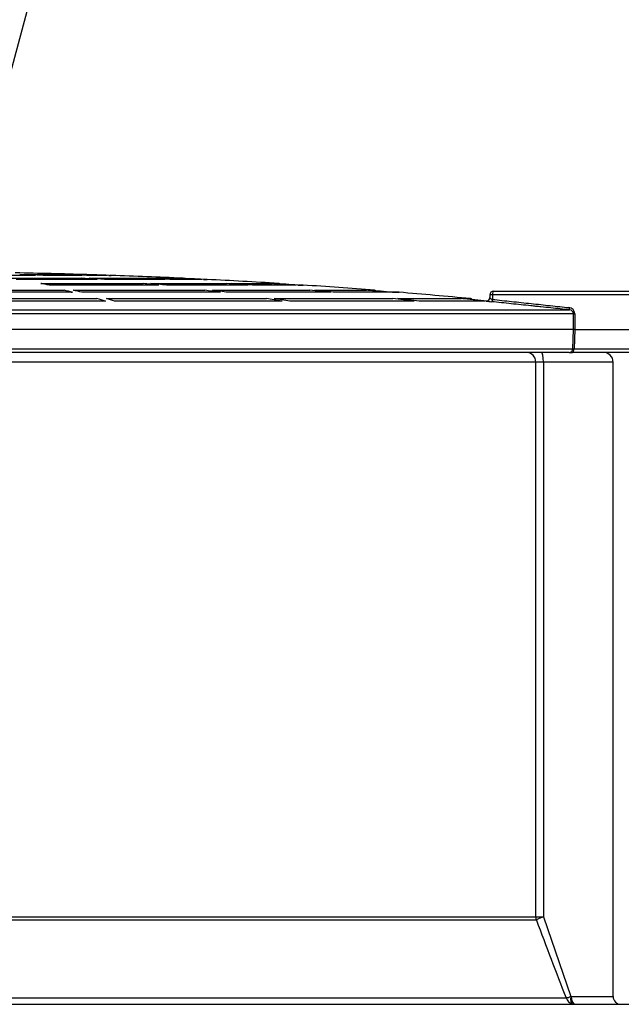
# Model space of a CAD drawing. Units: millimetres. Extents: x -32.96 to -28.98, y -67.19 to -60.06.
# Drawn here: x -31.39 to -31.23, y -64.1 to -63.85 of the extents above; entities that cross this region are included whole.
import ezdxf
from ezdxf import colors
from ezdxf.entities.mleader import LeaderData, LeaderLine
from ezdxf.math import Vec2, Vec3

# ---------------------------------------------------------------- set-up
doc = ezdxf.new("R2010")
doc.units = ezdxf.units.MM
doc.layers.add('-kontuur', color=7, linetype='Continuous')
doc.styles.add('1-50(2.0)', font='times.ttf', dxfattribs={"height": 0.1})

# ---------------------------------------------------------------- blocks, each defined once
blk = doc.blocks.new('_None')

msp = doc.modelspace()

# ---------------------------------------------------------------- linework, layer by layer
at = {"layer": '-kontuur', "color": 7, "linetype": 'Continuous'}
for p, q in [((-31.38161838084146, -63.91332096849136), (-31.39517750015063, -63.91332096849136)), ((-31.38336997377807, -63.91332056109675), (-31.39382917672945, -63.91332056109675)), ((-31.38374291275949, -63.91311577071731), (-31.37510883827113, -63.91311577071731)), ((-31.36956181138838, -63.91332096849136), (-31.37962575853371, -63.91332096849136)), ((-31.37855926871153, -63.91332056109675), (-31.37882160462863, -63.91332056109675)), ((-31.37076553502622, -63.91332056109675), (-31.37855926871153, -63.91332056109675)), ((-31.37380824642841, -63.91311577071731), (-31.36921415135021, -63.91311577071731)), ((-31.36876246054345, -63.91311577071731), (-31.3682703017908, -63.91311577071731)), ((-31.36290630511795, -63.91332096849136), (-31.36826121954566, -63.91332096849136)), ((-31.36760315211532, -63.91332056109675), (-31.36777008595859, -63.91332056109675)), ((-31.36341100112862, -63.91332056109675), (-31.36760315211532, -63.91332056109675)), ((-31.3624546143112, -63.91332096849136), (-31.36186738810357, -63.91332096849136)), ((-31.36228151966512, -63.91332056109675), (-31.36232894833402, -63.91332056109675)), ((-31.3618912666809, -63.91332056109675), (-31.36228151966512, -63.91332056109675)), ((-31.38881158564174, -63.9140689157624), (-31.36965437506434, -63.9140689157624)), ((-31.36553802933539, -63.91437847725933), (-31.38662132382745, -63.91437847725933)), ((-31.36672053493398, -63.91437758863852), (-31.3846262649618, -63.91437758863852)), ((-31.3802561299063, -63.91543006459061), (-31.35357537782024, -63.91543006459061)), ((-31.34945931076947, -63.91584423655883), (-31.37806601637358, -63.91584423655883)), ((-31.37668379783763, -63.91584268093477), (-31.37788668274048, -63.91584268093477)), ((-31.35117995182619, -63.91584268093477), (-31.37668379783763, -63.91584268093477)), ((-31.36766175275658, -63.9140689157624), (-31.35344275000966, -63.9140689157624)), ((-31.36624918728534, -63.91437758863852), (-31.36672053493398, -63.91437758863852)), ((-31.3624893541791, -63.91437758863852), (-31.36366794034314, -63.91437758863852)), ((-31.34789681241175, -63.91437847725933), (-31.36354540702763, -63.91437847725933)), ((-31.34869760352561, -63.91437758863852), (-31.3624893541791, -63.91437758863852)), ((-31.35214215816695, -63.9140689157624), (-31.34457638483192, -63.9140689157624)), ((-31.35158275551248, -63.91543006459061), (-31.33177957562527, -63.91543006459061)), ((-31.34786410577792, -63.91437758863852), (-31.34869760352561, -63.91437758863852)), ((-31.32623401348945, -63.91584423655883), (-31.34746668846171, -63.91584423655883)), ((-31.34641602681307, -63.91584268093477), (-31.34663644809821, -63.91584268093477)), ((-31.33826977728869, -63.91437847725933), (-31.34659622056904, -63.91437847725933)), ((-31.32703068597944, -63.91584268093477), (-31.34641602681307, -63.91584268093477)), ((-31.34591946862197, -63.91437758863852), (-31.34620794116422, -63.91437758863852)), ((-31.33874451026711, -63.91437758863852), (-31.34591946862197, -63.91437758863852)), ((-31.34412469402517, -63.9140689157624), (-31.34325892020008, -63.9140689157624)), ((-31.33781808648193, -63.91437847725933), (-31.33685600651285, -63.91437847725933)), ((-31.33763871478697, -63.91437758863852), (-31.33768468397394, -63.91437758863852)), ((-31.3368912666809, -63.91437758863852), (-31.33763871478697, -63.91437758863852)), ((-31.33047898378255, -63.91543006459061), (-31.31994193185239, -63.91543006459061)), ((-31.32675372010409, -63.91584268093477), (-31.32703068597944, -63.91584268093477)), ((-31.32431335068791, -63.91584268093477), (-31.32504226196209, -63.91584268093477)), ((-31.31363575126889, -63.91584423655883), (-31.32493342164673, -63.91584423655883)), ((-31.31409486901157, -63.91584268093477), (-31.32431335068791, -63.91584268093477)), ((-31.31949024104564, -63.91543006459061), (-31.31824753860936, -63.91543006459061)), ((-31.31318406046214, -63.91584423655883), (-31.31184462492213, -63.91584423655883)), ((-31.31300685952639, -63.91584268093477), (-31.31306077162642, -63.91584268093477)), ((-31.3118912666809, -63.91584268093477), (-31.31300685952639, -63.91584268093477)), ((-31.41304067483819, -63.91720030364816), (-31.37414542493103, -63.91720030364816)), ((-31.37195537951936, -63.91771941743833), (-31.41304067483819, -63.91771941743833)), ((-31.37401745744866, -63.91771700850113), (-31.4116575840121, -63.91771700850113)), ((-31.37170111181651, -63.91720030364816), (-31.33749720308091, -63.91720030364816)), ((-31.33338126405585, -63.91771941743833), (-31.36951106640485, -63.91771941743833)), ((-31.36819489916012, -63.91771700850113), (-31.3684503383149, -63.91771700850113)), ((-31.3345640349563, -63.91771700850113), (-31.36819489916012, -63.91771700850113)), ((-31.33550458077315, -63.91720030364816), (-31.31011750939854, -63.91720030364816)), ((-31.33334448632792, -63.91771700850113), (-31.3345640349563, -63.91771700850113)), ((-31.33030649226472, -63.91771700850113), (-31.3314249202113, -63.91771700850113)), ((-31.30457211975131, -63.91771941743833), (-31.3313886417481, -63.91771941743833)), ((-31.30535556720258, -63.91771700850113), (-31.33030649226472, -63.91771700850113)), ((-31.30881691755583, -63.91720030364816), (-31.29530873902327, -63.91720030364816)), ((-31.30521749096742, -63.91771700850113), (-31.30535556720258, -63.91771700850113)), ((-31.28900275458655, -63.91771941743833), (-31.3032715279086, -63.91771941743833)), ((-31.28932028853715, -63.91771700850113), (-31.30227479659944, -63.91771700850113)), ((-31.29485704821652, -63.91720030364816), (-31.29323615701864, -63.91720030364816)), ((-31.2890422568039, -63.91771700850113), (-31.28932028853715, -63.91771700850113)), ((-31.2885510637798, -63.91771941743833), (-31.28683324333142, -63.91771941743833)), ((-31.28837936776005, -63.91771700850113), (-31.28844903716443, -63.91771700850113)), ((-31.2868912666809, -63.91771700850113), (-31.28837936776005, -63.91771700850113)), ((-31.26315582751032, -63.91841246001293), (-31.26315582751032, -63.91925742264306)), ((-31.2624512002522, -63.91841248501294), (-31.26315582751031, -63.91841248501294)), ((-31.2250149280118, -63.91841248501294), (-31.2624512002522, -63.91841248501294)), ((-31.2624512002522, -63.91841248501294), (-31.2624512002522, -63.91958365060468)), ((-31.26215582751032, -63.91741248501293), (-31.2260149280118, -63.91741248501293)), ((-31.41304067483819, -63.91938105169019), (-31.36559061972013, -63.91938105169019)), ((-31.36340061114768, -63.92000552458933), (-31.41304067483819, -63.92000552458933)), ((-31.36479121052713, -63.9200020753443), (-31.41158635959454, -63.9200020753443)), ((-31.36429306276299, -63.9200020753443), (-31.36479121052713, -63.9200020753443)), ((-31.36314630660562, -63.91938105169019), (-31.32141942842304, -63.91938105169019)), ((-31.35969868370719, -63.9200020753443), (-31.36111496996183, -63.9200020753443)), ((-31.31730355863304, -63.92000552458933), (-31.36095629803316, -63.92000552458933)), ((-31.31845141311778, -63.9200020753443), (-31.35969868370719, -63.9200020753443)), ((-31.31942680611528, -63.91938105169019), (-31.28845598220012, -63.91938105169019)), ((-31.31826056355855, -63.9200020753443), (-31.31845141311778, -63.9200020753443)), ((-31.28291068583302, -63.92000552458933), (-31.31531093632528, -63.92000552458933)), ((-31.28407759899011, -63.9200020753443), (-31.31372269017013, -63.9200020753443)), ((-31.28715539035741, -63.91938105169019), (-31.27067615915452, -63.91938105169019)), ((-31.26437028079205, -63.92000552458933), (-31.28161009399031, -63.92000552458933)), ((-31.28097326948028, -63.9200020753443), (-31.28109725457835, -63.9200020753443)), ((-31.26469311511446, -63.9200020753443), (-31.28097326948028, -63.9200020753443)), ((-31.27022446834776, -63.91938105169019), (-31.26822477542792, -63.91938105169019)), ((-31.26440996387647, -63.9200020753443), (-31.26469311511446, -63.9200020753443)), ((-31.24134559857417, -63.92330477260766), (-31.58733693478763, -63.92330477260766)), ((-31.58631570855405, -63.92231119897487), (-31.24236682480776, -63.92231119897487)), ((-31.24134559857417, -63.92741248501294), (-31.24134559857417, -63.92330477260766)), ((-31.24134559857417, -63.92330477260766), (-31.24102018156807, -63.92330477260766)), ((-31.24102018156807, -63.92330477260766), (-31.24102018156807, -63.92741248501294)), ((-31.24134559857417, -63.92741248501294), (-31.58733693478763, -63.92741248501294)), ((-31.24150566559701, -63.93244738450964), (-31.24134557006681, -63.92741248501294)), ((-31.24134557006681, -63.92741248501294), (-31.24134559857417, -63.92741248501294)), ((-31.24102034775023, -63.92741248501294), (-31.24117872762663, -63.93244738450964)), ((-31.24102018156807, -63.92741248501294), (-31.24102034775023, -63.92741248501294)), ((-31.24102018156807, -63.92741248501294), (-31.2250149280118, -63.92741248501294)), ((-31.5871768677648, -63.93244738450964), (-31.24150566559701, -63.93244738450964)), ((-31.24249368863158, -63.93341248501294), (-31.58618884473023, -63.93341248501294)), ((-31.24249368863158, -63.93341248501294), (-31.24162185404391, -63.93341248501294)), ((-31.22619014140356, -63.93341248501294), (-31.24162185404391, -63.93341248501294)), ((-31.24117872762663, -63.93244738450964), (-31.22519075057654, -63.93244738450964)), ((-31.25116426285574, -63.93591248501293), (-31.57751827050607, -63.93591248501293)), ((-31.25116426285574, -64.0806226312362), (-31.25116426285574, -63.93591248501293)), ((-31.2492064162624, -63.93591248501293), (-31.25116426285574, -63.93591248501293)), ((-31.2492064162624, -63.93591248501293), (-31.2492064162624, -64.0806226312362)), ((-31.2310190045231, -63.93591248501293), (-31.2492064162624, -63.93591248501293)), ((-31.2310190045231, -64.10141077362944), (-31.2310190045231, -63.93591248501293)), ((-31.57751827050607, -64.0806226312362), (-31.25116426285574, -64.0806226312362)), ((-31.25116426285574, -64.0806226312362), (-31.2492064162624, -64.0806226312362)), ((-31.2492064162624, -64.0806226312362), (-31.24205790231861, -64.10139143213121)), ((-31.25101982025249, -64.08146463186982), (-31.57766271310931, -64.08146463186978)), ((-31.58539663425122, -64.10175277426303), (-31.24328589911058, -64.10175277426303)), ((-31.24205790231861, -64.10139143213121), (-31.24191997556647, -64.10141077362944)), ((-31.24191997556647, -64.10141077362944), (-31.2310190045231, -64.10141077362944))]:
    msp.add_line(p, q, dxfattribs=at)
at = {"layer": '-kontuur', "ltscale": 2}
msp.add_lwpolyline([(-31.60434126668097, -64.10341077362943), (-31.22434126668084, -64.10341077362943)], dxfattribs=at)
at = {"layer": '-kontuur', "color": 7, "linetype": 'Continuous'}
for centre, radius, start, end in [((-31.4143412666809, -65.45069637079109), 1.538270663937003, 88.28374375494145, 88.97705338492369), ((-31.3682912666809, -63.91381545669925), 0.0007000000000000339, 76.33672938779219, 88.28374371797955), ((-31.3618912666809, -63.91402056109675), 0.0006999999999870412, 88.04513256953683, 90), ((-31.4143412666809, -65.45069637079109), 1.538270663937003, 87.35146138398899, 88.04513260059711), ((-31.3432912666809, -63.91476816800954), 0.0006999999999999784, 67.5985158040555, 87.35146135984162), ((-31.3368912666809, -63.91507758863851), 0.0006999999999866774, 87.11269408322, 90), ((-31.4143412666809, -65.45069637079109), 1.538270663937003, 86.41847668403801, 87.1126941048243), ((-31.3182912666809, -63.91612869743818), 0.0007000000000000339, 58.76737403756768, 86.41847666588629), ((-31.3118912666809, -63.91654268093477), 0.0006999999999868926, 86.17948953695208, 90), ((-31.4143412666809, -65.45069637079109), 1.538270663937003, 85.4845400016965, 86.17948955300757), ((-31.2932912666809, -63.91789813093702), 0.0006999999999999784, 49.8010751297559, 85.48453998746392), ((-31.2868912666809, -63.91841700850112), 0.000699999999986412, 85.24526875050037, 90), ((-31.4143412666809, -65.45069637079109), 1.538270663937003, 84.54939939273794, 85.24526876385907), ((-31.26215582751032, -63.91841248501294), 0.0009999999999998899, 90, 180), ((-31.2682912666809, -63.92007788661557), 0.0006999999999999784, 40.65089803227237, 84.54939938126662), ((-31.26208812748362, -63.90892909406399), 0.01126748886790255, 259.5196757351706, 266.9503317618996), ((-31.24267127876639, -63.92336158001363), 0.001652074162882796, 1.970532811973059, 85.30268504084565), ((-31.24240930616042, -63.92337647368507), 0.00106612141594242, 3.856289102578254, 87.71635130914886), ((-31.24118295890852, -63.9364679177185), 0.009056892616879385, 88.97123283805443, 91.02876716194554), ((-31.24134219661182, -63.92972472263344), 0.002727564811557238, 266.5640783553337, 273.4359216445031), ((-31.2335190045231, -63.93591248501293), 0.002500000000000002, 0, 90), ((-29.79401472900733, -63.53766662729065), 1.555178480335497, 200.4670828363255, 201.2670109553609), ((-31.24522495248384, -64.09289572946105), 0.00906681700536365, 282.348809143659, 290.4445800570892), ((-31.24085445479027, -64.10080354822207), 0.002610163128933585, 201.3254727309476, 254.1173331070153), ((-31.2290190045231, -64.10141077362944), 0.002000000000000002, 180, 270)]:
    msp.add_arc(centre, radius, start, end, dxfattribs=at)
for centre, major_axis, ratio, start_param, end_param in [((-31.41533755524139, -65.450695160223), (-3.848425311758774e-08, 1.538268903569741), 0.642787862279896, -0.03410842860160024, -0.02994241895414884), ((-31.41334492826877, -65.45069516071491), (-4.642183615288786e-08, 1.538268904045471), 0.6427878620450559, -0.03410843191024959, -0.02994242226324495), ((-31.41499153148049, -65.4506951352813), (-1.244276027767555e-07, 1.538268878650071), 0.8660257510826094, -0.03410848284830426, -0.02994247316690402), ((-31.41369093333685, -65.45069513553717), (-1.495882461233222e-07, 1.538268878914185), 0.8660257508016151, -0.03410849700797325, -0.02994248732655347), ((-31.41456707673669, -65.45069513661886), (-1.170491275570562e-06, 1.53826888061734), 0.9848081467192015, 6.249076145039024, 6.253242154721977), ((-31.41411537871044, -65.45069513553717), (-1.409548470721056e-06, 1.538268879528676), 0.9848081468412998, 6.24907599198375, 6.253242001668456), ((-31.41311967609845, -65.45072192698099), (6.396116699614042e-07, 1.538295670365698), 0.3420173200910492, -0.0666744381330755, -0.0625030023272597), ((-31.41533925631335, -65.4507505320286), (2.856892429847769e-06, 1.538324275378314), 0.6427763333527146, -0.05038382665954, -0.04621598488725009), ((-31.4133466436097, -65.45075055616417), (2.87320429370741e-06, 1.538324299535089), 0.6427763287322809, -0.05038381945942305, -0.04621597772067076), ((-31.4153386385788, -65.45072191326192), (1.803826004787013e-06, 1.538295656644309), 0.6427823064276179, -0.0666738268970013, -0.06250239107214117), ((-31.41499382499456, -65.4507505560688), (9.038125748372925e-06, 1.538324299379688), 0.8660102044955024, -0.05037993192122148, -0.04621209018163963), ((-31.41369324302002, -65.45075050698388), (9.077432018278486e-06, 1.53832425026468), 0.8660102188577394, -0.05037991060601232, -0.04621206880090245), ((-31.4133460176056, -65.4507218882742), (1.806074108823275e-06, 1.538295631659159), 0.6427823117758006, -0.0666738265051583, -0.06250239064674545), ((-31.4145696825254, -65.45075050783127), (8.504767312711435e-05, 1.538324248152758), 0.9847904852751657, 6.232854731447134, 6.237022573248111), ((-31.41411800992067, -65.45075060487308), (8.565004610316951e-05, 1.538324345593299), 0.984790454391027, 6.232855118639806, 6.237022960310683), ((-31.41499299173119, -65.45072191326192), (5.70435960678406e-06, 1.538295656629616), 0.8660182587241045, -0.06667136923394867, -0.06249993340911342), ((-31.41369240310973, -65.4507219137392), (5.717179390796191e-06, 1.538295657177175), 0.8660182587283317, -0.06667136201318069, -0.0624999261890089), ((-31.41456873886656, -65.45072193896196), (5.380676829425112e-05, 1.538295680862871), 0.9847996204564232, 6.216545173596129, 6.220716609383029), ((-31.41411705165163, -65.45072193795053), (5.392865446174346e-05, 1.538295680766435), 0.984799619856437, 6.216545251592898, 6.220716687385718), ((-31.41556254649013, -65.45066469277734), (-9.89664879824659e-07, 1.53823843593726), 0.3420236305849433, -0.08298249148024528, -0.07880614868513636), ((-31.41311823019082, -65.45066469343763), (-9.932367742715444e-07, 1.538238436593427), 0.3420236302631728, -0.08298249223778242, -0.07880614944257136), ((-31.41533592719635, -65.45066463695437), (-2.803715048904643e-06, 1.538238380117392), 0.6427941751323515, -0.0829834445425206, -0.07880710167134541), ((-31.41334330401246, -65.45066473606607), (-2.805139081907271e-06, 1.53823847921731), 0.6427941541658433, -0.08298344244757061, -0.07880709971042954), ((-31.41498934216187, -65.45066468653141), (-8.853402738706606e-06, 1.538238429638811), 0.8660342356036187, -0.08298725609864732, -0.07881091329519574), ((-31.41368874219141, -65.45066468664518), (-8.885587056695069e-06, 1.538238429798779), 0.8660342348996973, -0.08298727419737961, -0.07881093139289952), ((-31.41456458512581, -65.45066466178193), (-8.357941544789864e-05, 1.538238403751402), 0.9848178026157298, 6.200149525325336, 6.204325868168153), ((-31.41411289288212, -65.4506647594883), (-8.363138500344647e-05, 1.538238500178614), 0.9848177725427611, 6.200149494715983, 6.204325837419884), ((-31.26215582751032, -63.91841248501294), (0, 0.0009999999999998899), 0.2953727418824929, 0, 1.570796326794897), ((-31.41556372838641, -65.45070548090524), (3.439275110261875e-07, 1.538279224337316), 0.3420191450426832, -0.09930913243400319, -0.09512682320927546), ((-31.41311941253973, -65.4507054756809), (3.408764293055811e-07, 1.538279219107082), 0.3420191453717482, -0.09930913325721225, -0.09512682402432304), ((-31.41533814945406, -65.45070545050885), (9.69449111876131e-07, 1.538279193940654), 0.6427857397931988, -0.09930880478769133, -0.09512649552146701), ((-31.41334552087316, -65.45070542794846), (9.588882302624673e-07, 1.53827917135825), 0.6427857439846442, -0.09930880990446767, -0.09512650060644834), ((-31.41499233472252, -65.45070547421959), (3.073736355108104e-06, 1.538279217651712), 0.8660228778845936, -0.09930747866091671, -0.09512516942698301), ((-31.41369173444144, -65.45070545134824), (3.04033111797608e-06, 1.538279194691415), 0.8660228837285505, -0.09930749818015183, -0.09512518891452171), ((-31.41456798785061, -65.45070545050885), (2.890559838708562e-05, 1.538279194612572), 0.9848048869612723, 6.183894602629386, 6.188076911900692), ((-31.41411628743266, -65.45070542779298), (2.858444048392528e-05, 1.538279170880564), 0.9848048947342295, 6.183894396321379, 6.188076705619176), ((-31.26402712862366, -63.91911103201302), (-1.725491971527049e-11, 0.000899999999995904), 0.9848953230863802, 3.042272516246564, 4.712388961506567), ((-31.26262842389734, -63.91958365060468), (-6.253621741403315e-05, -0.0005967321187203558), 0.2939033124135516, 0.01922998605957713, 1.601587015173355), ((-31.24229974645312, -63.92171505479517), (-6.259397461177985e-05, -0.0005967260630667106), 0.3919172930237083, 4.753476267424008, 6.263959766086144), ((-31.25363658415002, -63.93591248501293), (-4.996003610813204e-15, -0.002500000000000169), 0.988928517714183, 1.570796326796646, 3.141592653589793), ((-31.24972089096335, -63.93591248501293), (0, 0.002500000000000058), 0.2057898803797984, 4.71238898038469, 6.283185307179586), ((-31.24249368863158, -63.93241248501293), (-1.443289932012703e-15, 0.001000000000000112), 0.9886252783763516, 3.141592653589771, 4.677482395342634), ((-31.24162185404391, -63.93241248501293), (0, -0.001000000000000112), 0.4433965224547121, 0, 1.535889741753699), ((-31.24869194156145, -64.0806226312362), (-5.340172748447004e-14, -0.00250000000000139), 0.988928517714065, 4.712388980405814, 5.055905515739358), ((-31.24869194156145, -64.0806226312362), (-0.002341984775763695, -0.0008747041271714996), 0.07337857711261496, 4.906386245245913, 6.142622199104922), ((-31.24102199819595, -64.10139143213121), (-0.0005091112691787413, -0.001934116262171438), 0.5053010321295629, 4.844621617584712, 6.244241965978771), ((-31.24087202543925, -64.10141077362944), (0, 0.002000000000000002), 0.5239750636083779, 1.570796326794897, 3.141592653589793)]:
    msp.add_ellipse(centre, major_axis=major_axis, ratio=ratio, start_param=start_param, end_param=end_param, dxfattribs=at)
for points in [[(-31.38006715881728, -63.91545446910702), (-31.38012989776153, -63.91544299402432), (-31.38019289381825, -63.91543492752756), (-31.3802561299063, -63.91543006459061)], [(-31.37147041687269, -63.91723693851957), (-31.37154688444281, -63.91721976179409), (-31.37162397326834, -63.91720778514386), (-31.37170111181651, -63.91720030364816)], [(-31.36371534444471, -63.91999409623125), (-31.36361112100738, -63.91998858123624), (-31.36350633502682, -63.91999258104423), (-31.36340061114768, -63.92000552458933)], [(-31.36284796523322, -63.91944029404742), (-31.3629464057862, -63.91941200623147), (-31.36304621910341, -63.91939277261589), (-31.36314630660562, -63.91938105169019)]]:
    msp.add_open_spline(points, degree=3, dxfattribs=at)
for points, knots in [([(-31.37230652991358, -63.91771731818615), (-31.3723009991472, -63.91771679731485), (-31.3722954669233, -63.91771630352423), (-31.37217924374087, -63.91770648815066), (-31.37206787628667, -63.91770790901303), (-31.37195537951936, -63.91771941743833)], [0.7375021796756459, 0.7375021796756459, 0.7375021796756459, 0.7375021796756459, 0.7500000000000129, 0.7500000000000129, 1, 1, 1, 1]), ([(-31.28291068583302, -63.92000552458933), (-31.28304076287503, -63.91999866578489), (-31.28317019637334, -63.92000184238678), (-31.28334118703402, -63.92002020945549), (-31.28338284385895, -63.92002577667641), (-31.2834244675128, -63.920032597969)], [0, 0, 0, 0, 0.2500000000000081, 0.2500000000000081, 0.3304969267771785, 0.3304969267771785, 0.3304969267771785, 0.3304969267771785]), ([(-31.26314072283288, -63.91911103201302), (-31.26314432100223, -63.91911170209495), (-31.26315178087656, -63.91911309133668), (-31.26315641161165, -63.91912344249052), (-31.26315554128554, -63.9191396737409), (-31.26314756053597, -63.91916250852155), (-31.26313151844963, -63.91919171224555), (-31.26310630394734, -63.91922741365518), (-31.26307083260822, -63.91926932906404), (-31.26301521482491, -63.9193283788623), (-31.26293346912086, -63.91939681525433), (-31.26282123138965, -63.91946355542636), (-31.26270065568677, -63.9195170682838), (-31.26257793912304, -63.91955829696398), (-31.26249207467603, -63.9195754738279), (-31.2624512002522, -63.91958365060468)], [0, 0, 0, 0, 0.04617569973046709, 0.09573338083214858, 0.1489651384468771, 0.2061066949836873, 0.2673485859585276, 0.3328455161824056, 0.4027238800664525, 0.4770876798041438, 0.6005556802026581, 0.7142783737763598, 0.8185159710795158, 0.9136073733189276, 1, 1, 1, 1]), ([(-31.24236682480776, -63.92231119897487), (-31.24397399484531, -63.922142613812), (-31.2456172665933, -63.92197025865998), (-31.24813396635478, -63.9217063248303), (-31.24898155105592, -63.92161744115232), (-31.2502661211234, -63.92148274030903), (-31.25069651312752, -63.92143761047636), (-31.25156176827569, -63.92134688476763), (-31.25199771319351, -63.92130117547183), (-31.25417369117299, -63.92107302891047), (-31.25589854884431, -63.92089220395793), (-31.25846278433124, -63.92062341520537), (-31.2593136647319, -63.92053422945823), (-31.2610075630734, -63.92035669238541), (-31.26185297236253, -63.92026809046034), (-31.26268757617556, -63.920180625811)], [0, 0, 0, 0, 0.2500000000000047, 0.2500000000000047, 0.3750000000000067, 0.3750000000000067, 0.4375000000000054, 0.4375000000000054, 0.500000000000004, 0.500000000000004, 0.7500000000000024, 0.7500000000000024, 0.8750000000000013, 0.8750000000000013, 1, 1, 1, 1]), ([(-31.2624512002522, -63.91958365060468), (-31.26082257619649, -63.91975787028532), (-31.25917000777048, -63.91993467067431), (-31.25665623045946, -63.92020364059941), (-31.25581244980138, -63.92029392909829), (-31.25411293194972, -63.92047579678918), (-31.25325387268181, -63.92056773156594), (-31.25070594493087, -63.92084042246431), (-31.24903367056835, -63.92101941935849), (-31.24656402450502, -63.92128379540803), (-31.24574730723992, -63.92137123021898), (-31.24412720200929, -63.92154468224952), (-31.24332348461965, -63.92163073477414), (-31.24253598743397, -63.92171505479517)], [0, 0, 0, 0, 0.2500000000000007, 0.2500000000000007, 0.3750000000000006, 0.3750000000000006, 0.5000000000000006, 0.5000000000000006, 0.7500000000000003, 0.7500000000000003, 0.8750000000000002, 0.8750000000000002, 1, 1, 1, 1])]:
    msp.add_open_spline(points, degree=3, knots=knots, dxfattribs=at)

# ---------------------------------------------------------------- leaders
at = {"layer": '-kontuur', "ltscale": 4}
ml = msp.add_multileader_mtext('Standard', dxfattribs=at)
ml.set_content('Hoolduskaev\\P%%C400', color=256, style='1-50(2.0)')
ml.set_leader_properties(color=256, linetype='ByLayer', lineweight=-1)
ml.set_arrow_properties(name='NONE')
ml.build(insert=Vec2(0, 0))
ml.multileader.update_dxf_attribs({"text_left_attachment_type": 6, "text_right_attachment_type": 6, "dogleg_length": 0.025, "arrow_head_size": 0.0001})
ctx = ml.context
ctx.base_point, ctx.char_height, ctx.arrow_head_size, ctx.landing_gap_size, ctx.plane_origin = Vec3(-31.23157770648378, -63.37124523691752), 0.1, 0.0001, 0, Vec3(-32.18244361788072, -63.57464514494522)
ctx.left_attachment, ctx.right_attachment = 6, 6
notes = []
notes.append((ctx, [(1, (1, 1, 0), (-31.25657770648377, -63.37124523691752), (1, 0), 0.025, [(0, [(-31.41182568089027, -63.94864326670539)], 0, [])])]))
ctx.mtext.insert, ctx.mtext.flow_direction = Vec3(-31.23157770648378, -63.25124523691751), 5
for ctx, leaders in notes:
    for number, flags, end, landing, length, lines in leaders:
        leader = LeaderData()
        leader.index, (leader.has_last_leader_line, leader.has_dogleg_vector, leader.attachment_direction) = number, flags
        leader.last_leader_point, leader.dogleg_vector, leader.dogleg_length = Vec3(end), Vec3(landing), length
        for number, points, colour, breaks in lines:
            line = LeaderLine()
            line.index, line.vertices, line.color, line.breaks = number, Vec3.list(points), colors.encode_raw_color(colour), breaks
            leader.lines.append(line)
        ctx.leaders.append(leader)

doc.saveas('drawing.dxf')
